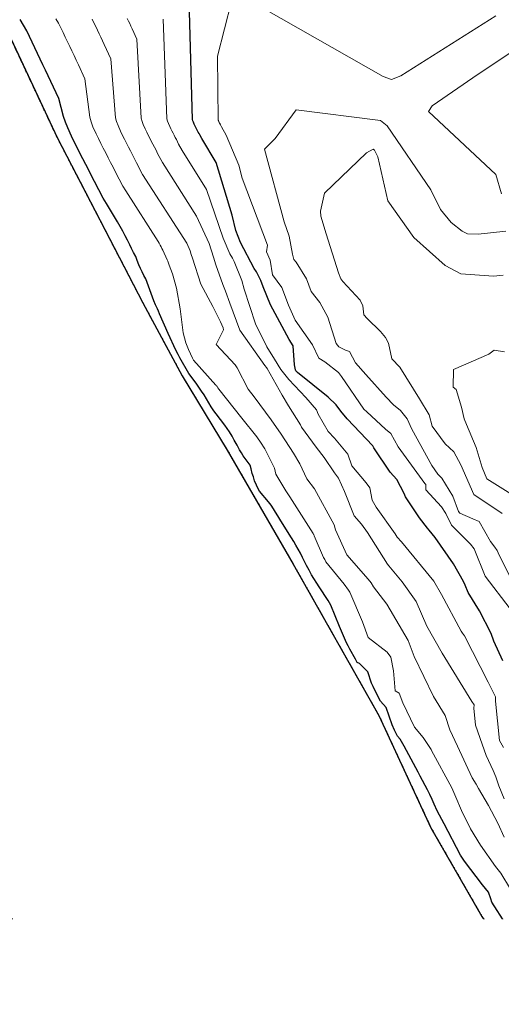
# Model space of a CAD drawing. Extents: x 0 to 2925959, y 0 to 1156707.
# Drawn here: x 2911916 to 2911973, y 1124328 to 1124444 of the extents above; entities that cross this region are included whole.
import ezdxf
from ezdxf import colors
from ezdxf.entities.mleader import LeaderData, LeaderLine
from ezdxf.math import Vec2, Vec3

# ---------------------------------------------------------------- set-up
doc = ezdxf.new("R2010")
doc.units = 0
doc.header["$LTSCALE"] = 0.2
doc.header["$MEASUREMENT"] = 0
doc.linetypes.add('DIVIDE', pattern=[1.25, 0.5, -0.25, 0, -0.25, 0, -0.25])
for name, color, linetype, lineweight in [('C-ANNO-NOTE', 7, 'Continuous', 35), ('G-ANNO-NOTE', 7, 'Continuous', 35), ('VA-TINN-OBJT', 6, 'Continuous', 25), ('VI-AERI-REFR', 7, 'Continuous', 25), ('VI-TOPO-REFR', 7, 'Continuous', 25)]:
    doc.layers.add(name, color=color, linetype=linetype, lineweight=lineweight)
for name, color, linetype, lineweight, transparency in [('VA-SITE-EWAT', 162, 'DIVIDE', 25, 0.6), ('VA-TOPO-MAJR', 49, 'Continuous', 25, 0.6), ('VA-TOPO-MINR', 47, 'Continuous', 18, 0.6)]:
    doc.layers.add(name, color=color, linetype=linetype, lineweight=lineweight, transparency=transparency)
doc.styles.add('12 Point Text', font='tahoma.ttf', dxfattribs={"height": 0.12})
picture_1 = doc.add_image_def('image1.jpg', size_in_pixel=(16546, 10329))
picture_2 = doc.add_image_def('image2.jpg', size_in_pixel=(7906, 7684))

msp = doc.modelspace()

# ---------------------------------------------------------------- linework, layer by layer
at = {"layer": 'VA-SITE-EWAT', "flags": 128}
msp.add_lwpolyline([(2911802.195, 1124845.99), (2911802.185, 1124845.684), (2911801.991, 1124839.099), (2911798.555, 1124824.66), (2911798.032, 1124810.538), (2911801.738, 1124796.212), (2911806.532, 1124784.048), (2911812.269, 1124769.719), (2911815.996, 1124762.716), (2911822.2, 1124747.949), (2911829.974, 1124739.009), (2911832.643, 1124736.701), (2911838.793, 1124728.436), (2911847.181, 1124710.942), (2911855.547, 1124697.115), (2911858.81, 1124689.81), (2911861.628, 1124683.142), (2911867.882, 1124675.112), (2911876.157, 1124666.961), (2911882.093, 1124659.03), (2911882.733, 1124652.592), (2911884.015, 1124639.947), (2911887.614, 1124634.529), (2911893.26, 1124624.615), (2911898.64, 1124611.167), (2911902.785, 1124601.404), (2911905.598, 1124595.239), (2911907.947, 1124585.947), (2911912.131, 1124574.173), (2911912.654, 1124567.973), (2911907.55, 1124570.49), (2911901.851, 1124573.425), (2911890.118, 1124575.026), (2911875.378, 1124575.177), (2911865.472, 1124567.272), (2911865.019, 1124555.847), (2911866.898, 1124541.331), (2911871.095, 1124523.346), (2911877.606, 1124514.34), (2911881.239, 1124506.606), (2911891.244, 1124486.508), (2911900.777, 1124469.645), (2911910.934, 1124450.18), (2911920.424, 1124429.955), (2911930.548, 1124410.442), (2911935.204, 1124401.806), (2911940.536, 1124393.043), (2911948.322, 1124379.562), (2911958.427, 1124361.707), (2911964.585, 1124348.437), (2911970.606, 1124337.971), (2911980.224, 1124324.131), (2911994.316, 1124307.18), (2911998.575, 1124303.37), (2912008.453, 1124287.371), (2912015.963, 1124276.901), (2912027.812, 1124265.295), (2912039.029, 1124255.724), (2912046.129, 1124246.172), (2912056.695, 1124233.444), (2912069.465, 1124216.734), (2912081.385, 1124200.979), (2912087.04, 1124192.548), (2912092.12, 1124183.19), (2912099.551, 1124169.494), (2912105.399, 1124155.735), (2912107.694, 1124153.987), (2912110.561, 1124148.145), (2912114.848, 1124138.585), (2912117.745, 1124123.29), (2912117.782, 1124110.8), (2912117.764, 1124102.287), (2912121.586, 1124092.494), (2912124.824, 1124088.059), (2912125.704, 1124079.161), (2912123.222, 1124072.612), (2912129.14, 1124062.479), (2912137.288, 1124050.735), (2912144.775, 1124040.752), (2912149.607, 1124035.718), (2912155.493, 1124030.184), (2912160.96, 1124024.711), (2912160.147, 1124018.084), (2912155.103, 1124014.273), (2912145.914, 1124006.792), (2912135.533, 1124005.589), (2912124.761, 1124011.8), (2912118.98, 1124025.633), (2912115.713, 1124031.609), (2912106.27, 1124042.61), (2912103.003, 1124045.005), (2912102.948, 1124053.268), (2912098.997, 1124067.905), (2912096.381, 1124081.736), (2912092.138, 1124093.313), (2912086.368, 1124104.958), (2912079.134, 1124119.384), (2912073.906, 1124130.522), (2912066.145, 1124140.216), (2912052.614, 1124155.212), (2912044.774, 1124158.972), (2912042.04, 1124169.085), (2912037.49, 1124181.002), (2912032.645, 1124190.527), (2912027.297, 1124195.409), (2912019.245, 1124206.392), (2912018.494, 1124214.088), (2912016.178, 1124225.89), (2912012.458, 1124235.592), (2912005.564, 1124239.734), (2911995.114, 1124243.489), (2911982.643, 1124245.865), (2911977.032, 1124249.19), (2911967.482, 1124262.545), (2911964.752, 1124268.563), (2911957.231, 1124287.241), (2911949.803, 1124296.373), (2911940.919, 1124308.402), (2911933.032, 1124317.233), (2911914.456, 1124338.415), (2911898.674, 1124356.862), (2911888.385, 1124375.286), (2911876.496, 1124389.676), (2911868.211, 1124400.319), (2911861.776, 1124411.335), (2911857.637, 1124422.724), (2911853.723, 1124435.382), (2911848.168, 1124445.574), (2911842.945, 1124454.832), (2911838.89, 1124467.599), (2911833.396, 1124476.35), (2911830.564, 1124480.531), (2911828.514, 1124489.857), (2911821.374, 1124501.483), (2911816.317, 1124508.162), (2911812.679, 1124515.6), (2911811.804, 1124530.448), (2911811.274, 1124539.809), (2911810.093, 1124549.203), (2911805.62, 1124556.155), (2911800.724, 1124558.136), (2911797.68, 1124559.604), (2911792.267, 1124566.03), (2911795.093, 1124572.531), (2911797.552, 1124577.235), (2911798.678, 1124584.255), (2911797.081, 1124595.027), (2911797.285, 1124613.386), (2911797.703, 1124623.667), (2911798.166, 1124639.151), (2911798.65, 1124648.158), (2911797.094, 1124662.448), (2911792.46, 1124671.327), (2911784.896, 1124693.137), (2911778.967, 1124703.316), (2911768.522, 1124722.962), (2911759.655, 1124736.378), (2911754.319, 1124742.413), (2911753.346, 1124745.535), (2911749.594, 1124753.682), (2911741.335, 1124770.145), (2911736.763, 1124782.766), (2911730.852, 1124789.644), (2911723.138, 1124795.854), (2911713.464, 1124802.069), (2911703.02, 1124807.562), (2911698.175, 1124805.793), (2911687.651, 1124791.701), (2911678.923, 1124781.178), (2911669.152, 1124770.151), (2911657.542, 1124757.257), (2911657.168, 1124747.154), (2911660.649, 1124733.594), (2911665.886, 1124721.541), (2911668.719, 1124710.912), (2911669.185, 1124701.686), (2911672.638, 1124687.725), (2911678.503, 1124672.705), (2911680.479, 1124661.832), (2911678.405, 1124646.743), (2911679.239, 1124630.507), (2911681.508, 1124624.873), (2911684.985, 1124618.121), (2911690.564, 1124599.74), (2911693.518, 1124585.807), (2911694.69, 1124574.295), (2911691.603, 1124559.38), (2911688.443, 1124549.428), (2911687.935, 1124543.475), (2911687.918, 1124535.412), (2911686.684, 1124524.731), (2911680.135, 1124523.769), (2911675.604, 1124531.03), (2911672.019, 1124549.615), (2911670.347, 1124564.607), (2911668.053, 1124578.172), (2911666.744, 1124587.267), (2911665.062, 1124598.733), (2911663.825, 1124617.154), (2911662.515, 1124632.195), (2911659.539, 1124646.891), (2911656.497, 1124664.523), (2911652.649, 1124678.374), (2911646.441, 1124690.376), (2911641.174, 1124707.971), (2911631.19, 1124718.706), (2911625.646, 1124722.221), (2911615.636, 1124717.115), (2911611.416, 1124707.413), (2911606.062, 1124691.449), (2911600.285, 1124677.407), (2911598.511, 1124668.119), (2911598.883, 1124655.388), (2911609.613, 1124638.045), (2911613.358, 1124635.012), (2911613.358, 1124634.716), (2911613.465, 1124634.515), (2911618.957, 1124628.834), (2911622.246, 1124620.184), (2911624.246, 1124606.092), (2911624.225, 1124594.014), (2911622.172, 1124579.578), (2911616.042, 1124566.253), (2911612.436, 1124553.489), (2911608.205, 1124547.308), (2911601.912, 1124547.794), (2911596.522, 1124551.894), (2911588.138, 1124561.609), (2911581.013, 1124574.312), (2911572.891, 1124583.624), (2911566.344, 1124588.932), (2911558.489, 1124589.485), (2911541.08, 1124584.136), (2911529.57, 1124579.468), (2911509.917, 1124580.343), (2911494.658, 1124577.783), (2911480.267, 1124571.228), (2911471.523, 1124565.004), (2911467.758, 1124553.805), (2911468.844, 1124544.655), (2911473.598, 1124533.704), (2911475.034, 1124522.346), (2911480.532, 1124508.656), (2911483.724, 1124499.496), (2911482.226, 1124493.369), (2911473.505, 1124490.909), (2911466.242, 1124483.999), (2911460.84, 1124478.677), (2911451.859, 1124488.579), (2911450.846, 1124490.936), (2911446.238, 1124497.237), (2911443.947, 1124500.027), (2911437.619, 1124504.671), (2911425.997, 1124498.488), (2911417.475, 1124474.083), (2911409.77, 1124457.043), (2911401.512, 1124440.201), (2911396.522, 1124424.624), (2911394.988, 1124412.71), (2911393.969, 1124400.012), (2911393.282, 1124389.99), (2911390.07, 1124374.979), (2911389.668, 1124363.586), (2911391.721, 1124351.612), (2911391.824, 1124344.951), (2911387.155, 1124343.078), (2911383.028, 1124348.727), (2911374.82, 1124366.097), (2911366.457, 1124376.083), (2911356.635, 1124380.175), (2911344.992, 1124374.442), (2911330.284, 1124360.177), (2911324.479, 1124353.151), (2911318.493, 1124337.65), (2911317.095, 1124324.983), (2911316.527, 1124313.056), (2911310.445, 1124299.452), (2911307.163, 1124290.371), (2911301.044, 1124278.352), (2911299.855, 1124263.375), (2911293.197, 1124244.123), (2911295.138, 1124239.302), (2911293.608, 1124223.897), (2911290.936, 1124206.21), (2911287.293, 1124185.434), (2911283.697, 1124167.321), (2911279.954, 1124150.606), (2911278.051, 1124139.155), (2911275.528, 1124119.938), (2911272.06, 1124098.837), (2911264.691, 1124082.971), (2911263.806, 1124069.841), (2911263.21, 1124066.702), (2911255.297, 1124050.717), (2911251.134, 1124036.71), (2911246.924, 1124014.868), (2911242.041, 1123991.947), (2911238.867, 1123980.889), (2911235.839, 1123964.834), (2911234.764, 1123953.532), (2911232.16, 1123939.15), (2911230.758, 1123929.524), (2911227.194, 1123930.013), (2911224.153, 1123941.144), (2911219.979, 1123955.803), (2911217.616, 1123970.25), (2911219.406, 1123975.966), (2911224.224, 1123982.46), (2911226.947, 1123991.039), (2911231.068, 1124003.452), (2911232.331, 1124017.031), (2911234.413, 1124032.895), (2911237.519, 1124044.533), (2911238.559, 1124059.271), (2911237.32, 1124076.241), (2911235.23, 1124089.681), (2911232.434, 1124098.638), (2911232.837, 1124111.402), (2911235.324, 1124123.952), (2911238.971, 1124154.028), (2911242.055, 1124166.41), (2911247.673, 1124189.257), (2911250.48, 1124202.426), (2911249.696, 1124208.459), (2911248.187, 1124213.717), (2911243.483, 1124219.096), (2911236.477, 1124220.444), (2911221.218, 1124216.076), (2911214.644, 1124207.265), (2911208.127, 1124187.583), (2911200.632, 1124167.601), (2911194.976, 1124151.018), (2911193.314, 1124136.624), (2911192.093, 1124127.588), (2911189.573, 1124117.942), (2911182.806, 1124115.064), (2911175.845, 1124119.481), (2911167.181, 1124123.013), (2911155.005, 1124125.198), (2911146.87, 1124125.152), (2911142.654, 1124126.388), (2911142.512, 1124129.188), (2911144.461, 1124139.325), (2911147.693, 1124148.734), (2911155.314, 1124160.302), (2911161.389, 1124174.636), (2911169.938, 1124180.328), (2911178.174, 1124187.613), (2911179.962, 1124195.052), (2911191.253, 1124206.005), (2911208.462, 1124219.966), (2911227.974, 1124231.513), (2911232.8, 1124234.879), (2911247.544, 1124248.518), (2911254.641, 1124260.872), (2911260.423, 1124273.111), (2911264.422, 1124281.667), (2911268.972, 1124294.195), (2911271.151, 1124308.882), (2911274.532, 1124322.664), (2911283.71, 1124343.765), (2911287.381, 1124358.945), (2911289.25, 1124370.253), (2911294.702, 1124382.839), (2911300.599, 1124395.38), (2911301.974, 1124401.475), (2911301.88, 1124406.381), (2911296.491, 1124412.515), (2911286.535, 1124415.255), (2911266.507, 1124410.885), (2911251.719, 1124401.904), (2911238.747, 1124390.446), (2911223.896, 1124377.55), (2911212.694, 1124369.328), (2911200.167, 1124359.048), (2911182.925, 1124340.797), (2911168.088, 1124327.315), (2911159.083, 1124311.344), (2911153.338, 1124304.4), (2911144.477, 1124287.569), (2911132.536, 1124271.509), (2911128.601, 1124255.655), (2911125.753, 1124243.796), (2911121.771, 1124243.133), (2911121.998, 1124255.443), (2911125.778, 1124268.2), (2911133.408, 1124281.309), (2911143.337, 1124297.881), (2911153.989, 1124320.933), (2911173.767, 1124347.664), (2911182.681, 1124365.671), (2911186.968, 1124379.049), (2911194.102, 1124395.051), (2911207.032, 1124414.995), (2911207.519, 1124424.585), (2911209.036, 1124441.529), (2911212.246, 1124448.306), (2911221.835, 1124456.942), (2911233.743, 1124468.508), (2911242.567, 1124478.42), (2911255.261, 1124483.854), (2911279.7, 1124496.763), (2911287.978, 1124502.854), (2911304.794, 1124510.387), (2911314.314, 1124515.363), (2911324.247, 1124521.486), (2911337.059, 1124531.911), (2911347.319, 1124533.649), (2911354.574, 1124541.476), (2911360.271, 1124549.196), (2911374.248, 1124561.207), (2911383.416, 1124571.444), (2911392.28, 1124577.183), (2911399.846, 1124583.493), (2911405.267, 1124591.534), (2911407.257, 1124599.764), (2911410.31, 1124613.047), (2911414.672, 1124625.841), (2911418.005, 1124640.6), (2911420.913, 1124649.384), (2911425.613, 1124664.676), (2911429.8, 1124680.22), (2911436.173, 1124695.661), (2911442.974, 1124715.757), (2911444.563, 1124725.021), (2911450.167, 1124743.309), (2911451.014, 1124755.478), (2911454.529, 1124772.162), (2911458.319, 1124776.379), (2911460.598, 1124763.288), (2911460.265, 1124749.252), (2911458.2, 1124725.082), (2911457.694, 1124707.239), (2911455.621, 1124697.486), (2911455.558, 1124686.935), (2911458.912, 1124676.883), (2911462.8, 1124673.091), (2911467.448, 1124677.048), (2911478.037, 1124686.878), (2911488.742, 1124698.514), (2911502.467, 1124705.217), (2911515.915, 1124714.118), (2911531.363, 1124721.382), (2911538.285, 1124726.858), (2911542.921, 1124736.457), (2911544.826, 1124745.24), (2911548.31, 1124757.947), (2911554.028, 1124779.6), (2911556.545, 1124789.262), (2911557.442, 1124797.914), (2911554.663, 1124821.597), (2911552.983, 1124837.827), (2911552.151, 1124851.466), (2911550.418, 1124861.254), (2911551.674, 1124866.544), (2911555.253, 1124865.25), (2911562.89, 1124854.702), (2911570.132, 1124842.519), (2911574.132, 1124828.604), (2911578.089, 1124816.606), (2911584.828, 1124813.021), (2911598.965, 1124822.18), (2911607.876, 1124833.388), (2911615.851, 1124841.336), (2911620.436, 1124849.613), (2911622.218, 1124856.926), (2911629.347, 1124860.292), (2911636.047, 1124864.738), (2911643.127, 1124869.535), (2911644.27, 1124873.773), (2911652.9, 1124884.601), (2911660.27, 1124900.346), (2911662.919, 1124911.853), (2911664.659, 1124918.675), (2911659.062, 1124927.707), (2911655.166, 1124935.429), (2911656.866, 1124945.632), (2911661.983, 1124957.873), (2911663.658, 1124966.356), (2911664.697, 1124973.74), (2911658.183, 1124987.258), (2911648.185, 1125007.533), (2911643.802, 1125015.398), (2911638.776, 1125023.622), (2911639.91, 1125029.367), (2911647.74, 1125027.594), (2911656.812, 1125029.195), (2911667.089, 1125036.733), (2911675.665, 1125045.94), (2911680.547, 1125057.205), (2911685.909, 1125074.256), (2911687.423, 1125083.344), (2911688.887, 1125087.851), (2911690.692, 1125099.398), (2911690.503, 1125110.093), (2911694.741, 1125118.665), (2911704.208, 1125124.157), (2911714.242, 1125133.625), (2911726.335, 1125137.001), (2911735.825, 1125139.205), (2911745.168, 1125142.547), (2911751.939, 1125149.177), (2911751.871, 1125149.367), (2911756.3, 1125155.315), (2911752.006, 1125161.365), (2911744.394, 1125162.467), (2911733.813, 1125161.62), (2911717.873, 1125167.69), (2911709.712, 1125170.232), (2911702.412, 1125175.612), (2911699.497, 1125182.631), (2911694.88, 1125189.632), (2911692.457, 1125196.703), (2911697.683, 1125203.136), (2911716.292, 1125217.729), (2911721.738, 1125226.872), (2911732.509, 1125238.386), (2911737.931, 1125246.633), (2911746.074, 1125255.141), (2911757.401, 1125268.735), (2911763.331, 1125279.809), (2911765.16, 1125282.383), (2911774.511, 1125286.822), (2911783.734, 1125288.585), (2911797.337, 1125291.252), (2911805.718, 1125293.82), (2911815.573, 1125294.84), (2911818.813, 1125293.103), (2911822.295, 1125289.263), (2911824.06, 1125287.712), (2911825.611, 1125286.93), (2911826.385, 1125286.071), (2911829.984, 1125283.7), (2911832.181, 1125282.113), (2911834.813, 1125278.104), (2911838.044, 1125272.635), (2911839.869, 1125269.559), (2911837.698, 1125265.962), (2911834.355, 1125262.181), (2911832.996, 1125255.733), (2911825.615, 1125248.869), (2911818.919, 1125242.58), (2911811.783, 1125236.63), (2911805.927, 1125233.75), (2911801.249, 1125230.932), (2911793.681, 1125227.46), (2911784.064, 1125220.954), (2911776.299, 1125215.198), (2911764.562, 1125208.011), (2911758.118, 1125203.992), (2911750.245, 1125198.641), (2911743.567, 1125193.115), (2911735.521, 1125186.69), (2911731.324, 1125183.886), (2911728.553, 1125180.396), (2911729.584, 1125177.938), (2911736.83, 1125173.998), (2911743.13, 1125171.702), (2911753.673, 1125169.765), (2911761.739, 1125168.845), (2911770.839, 1125170.531), (2911782.706, 1125178.028), (2911789.9, 1125183.124), (2911800.486, 1125191.69), (2911806.678, 1125198.077), (2911813.199, 1125201.26), (2911821.863, 1125206.347), (2911826.662, 1125210.874), (2911830.102, 1125214.827), (2911834.739, 1125214.572), (2911842.233, 1125213.79), (2911853.499, 1125212.759), (2911857.679, 1125211.601), (2911863.322, 1125208.898), (2911869.281, 1125202.126), (2911874.055, 1125196.338), (2911875.809, 1125190.333), (2911875.396, 1125184.284), (2911870.333, 1125184.767), (2911865.723, 1125188.124), (2911861.163, 1125192.232), (2911856.084, 1125191.102), (2911856.434, 1125181.513), (2911857.853, 1125175.177), (2911862.713, 1125167.395), (2911868.559, 1125166.726), (2911876.09, 1125166.813), (2911882.369, 1125171.082), (2911887.534, 1125174.336), (2911893.701, 1125173.663), (2911881.237, 1125165.058), (2911873.392, 1125160.856), (2911870.688, 1125152.783), (2911863.749, 1125144.247), (2911856.222, 1125134.213), (2911849.708, 1125123.345), (2911844.794, 1125117.999), (2911840.143, 1125113.307), (2911836.593, 1125105.967), (2911837.983, 1125099.197), (2911841.477, 1125091.414), (2911848.335, 1125088.407), (2911860.505, 1125088.135), (2911873.392, 1125091.434), (2911880.25, 1125098.903), (2911883.542, 1125108.143), (2911892.78, 1125114.077), (2911902.719, 1125113.747), (2911914.464, 1125111.308), (2911925.707, 1125111.12), (2911932.661, 1125110.359), (2911933.365, 1125104.805), (2911915.199, 1125098.059), (2911896.484, 1125085.128), (2911887.149, 1125072.801), (2911877.572, 1125066.75), (2911870.512, 1125070.099), (2911856.045, 1125077.661), (2911847.508, 1125078.569), (2911834.614, 1125076.627), (2911823.93, 1125067.391), (2911823.157, 1125059.771), (2911826.359, 1125048.311), (2911835.878, 1125037.729), (2911842.26, 1125031.115), (2911853.524, 1125023.16), (2911857.358, 1125020.681), (2911871.108, 1125009.076), (2911879.819, 1125003.165), (2911886.954, 1124997.666), (2911892.046, 1124990.777), (2911886.615, 1124989.549), (2911871.731, 1124988.428), (2911863.022, 1124980.524), (2911861.891, 1124970.189), (2911862.157, 1124968.415), (2911862.48, 1124963.861), (2911862.554, 1124963.415), (2911862.697, 1124963.151), (2911864.617, 1124959.394), (2911866.479, 1124951.435), (2911862.611, 1124939.02), (2911857.71, 1124927.983), (2911858.045, 1124920.017), (2911863.754, 1124902.107), (2911868.277, 1124884.993), (2911871.153, 1124876.443), (2911877.085, 1124865.8), (2911883.026, 1124858.163), (2911884.672, 1124852.339), (2911882.366, 1124845.941), (2911874.969, 1124837.713), (2911864.186, 1124831.998), (2911857.564, 1124830.546), (2911851.438, 1124834.615), (2911838.577, 1124842.805), (2911823.813, 1124849.69), (2911816.815, 1124851.126), (2911811.004, 1124851.096), (2911805.986, 1124849.728), (2911803.07, 1124848.455), (2911802.536, 1124846.251), (2911802.195, 1124845.99)], close=True, dxfattribs=at)
at = {"layer": 'VA-TINN-OBJT'}
for points in [[(2911910.934, 1124450.18, 468.862), (2911920.424, 1124429.955, 468.862), (2911930.548, 1124410.442, 468.862), (2911935.204, 1124401.806, 468.862), (2911940.536, 1124393.043, 468.862), (2911948.322, 1124379.562, 468.862), (2911958.427, 1124361.707, 468.862), (2911964.585, 1124348.437, 468.862), (2911970.606, 1124337.971, 468.862), (2911980.224, 1124324.131, 468.862)], [(2911977.032, 1124249.19, 468.862), (2911967.482, 1124262.545, 468.862), (2911964.752, 1124268.563, 468.862), (2911957.231, 1124287.241, 468.862), (2911949.803, 1124296.373, 468.862), (2911940.919, 1124308.402, 468.862), (2911933.032, 1124317.233, 468.862), (2911914.456, 1124338.415, 468.862), (2911898.674, 1124356.862, 468.862), (2911888.385, 1124375.286, 468.862), (2911876.496, 1124389.676, 468.862), (2911868.211, 1124400.319, 468.862), (2911861.776, 1124411.335, 468.862), (2911857.637, 1124422.724, 468.862), (2911853.723, 1124435.382, 468.862), (2911848.168, 1124445.574, 468.862)]]:
    msp.add_polyline3d(points, dxfattribs=at)
at = {"layer": 'VA-TOPO-MAJR', "flags": 128}
for points, elevation in [([(2911973.062, 1124368.166), (2911972.001, 1124370.471), (2911971.686, 1124371.372), (2911970.328, 1124374.044), (2911968.986, 1124376.229), (2911968.628, 1124377.073), (2911968.426, 1124377.518), (2911967.255, 1124379.607), (2911965.101, 1124382.7), (2911964.393, 1124383.596), (2911964.194, 1124383.813), (2911963.229, 1124385.048), (2911961.568, 1124387.498), (2911961.404, 1124387.917), (2911960.562, 1124389.551), (2911959.78, 1124390.442), (2911957.854, 1124393.285), (2911957.706, 1124393.553), (2911954.692, 1124396.743), (2911953.939, 1124397.619), (2911953.38, 1124398.374), (2911952.428, 1124399.286), (2911948.818, 1124402.196), (2911948.689, 1124402.334), (2911948.633, 1124402.409), (2911948.595, 1124402.505), (2911948.471, 1124403.102), (2911948.306, 1124405.331), (2911947.858, 1124406.117), (2911945.628, 1124410.177), (2911944.767, 1124412.325), (2911944.482, 1124413.07), (2911943.972, 1124414.095), (2911943.711, 1124414.472), (2911942.094, 1124417.567), (2911941.532, 1124418.982), (2911941.125, 1124420.79), (2911939.235, 1124426.992), (2911937.514, 1124429.822), (2911937.272, 1124430.288), (2911937.191, 1124430.443), (2911937.111, 1124430.599), (2911937.03, 1124430.754), (2911936.95, 1124430.91), (2911936.87, 1124431.065), (2911936.791, 1124431.221), (2911936.714, 1124431.376), (2911936.637, 1124431.538), (2911936.538, 1124431.763), (2911936.478, 1124431.921), (2911936.439, 1124432.077), (2911936.012, 1124446.265)], 480), ([(2911973.394, 1124337.119), (2911971.791, 1124339.663), (2911971.659, 1124340.029), (2911971.392, 1124340.821), (2911970.691, 1124341.698), (2911968.53, 1124344.505), (2911968.089, 1124345.184), (2911966.131, 1124348.913), (2911965.306, 1124350.446), (2911964.959, 1124351.21), (2911964.711, 1124351.785), (2911964.441, 1124352.352), (2911964.161, 1124352.92), (2911963.322, 1124354.533), (2911963.067, 1124355.007), (2911961.408, 1124358.067), (2911960.946, 1124358.899), (2911960.643, 1124359.238), (2911960.291, 1124359.948), (2911959.998, 1124360.579), (2911959.297, 1124362.652), (2911958.62, 1124363.386), (2911958.382, 1124363.835), (2911957.75, 1124365.124), (2911957.566, 1124365.52), (2911957.133, 1124366.858), (2911956.13, 1124367.82), (2911955.884, 1124367.969), (2911955.664, 1124368.361), (2911955.018, 1124369.528), (2911954.807, 1124369.911), (2911954.624, 1124370.276), (2911953.79, 1124372.213), (2911952.772, 1124374.737), (2911952.459, 1124375.274), (2911951.4, 1124376.881), (2911950.492, 1124378.308), (2911950.191, 1124378.855), (2911949.896, 1124379.404), (2911949.409, 1124380.367), (2911949.176, 1124380.859), (2911948.894, 1124381.351), (2911948.639, 1124381.79), (2911948.382, 1124382.23), (2911948.122, 1124382.67), (2911947.856, 1124383.113), (2911946.735, 1124384.897), (2911946.485, 1124385.287), (2911946.237, 1124385.699), (2911945.982, 1124386.109), (2911945.706, 1124386.519), (2911945.384, 1124386.936), (2911944.335, 1124388.175), (2911944.143, 1124388.536), (2911943.972, 1124388.887), (2911943.758, 1124389.42), (2911943.629, 1124389.879), (2911943.48, 1124390.267), (2911943.371, 1124390.829), (2911943.215, 1124391.248), (2911942.649, 1124392.044), (2911942.404, 1124392.36), (2911942.196, 1124392.722), (2911941.989, 1124393.085), (2911941.683, 1124393.628), (2911941.361, 1124394.21), (2911941.115, 1124394.7), (2911940.794, 1124395.191), (2911940.229, 1124395.997), (2911939.22, 1124397.336), (2911938.924, 1124397.682), (2911938.64, 1124398.148), (2911938.356, 1124398.613), (2911938.071, 1124399.078), (2911937.784, 1124399.543), (2911937.492, 1124400.008), (2911937.19, 1124400.476), (2911936.864, 1124400.953), (2911935.996, 1124402.097), (2911934.911, 1124403.948), (2911934.716, 1124404.32), (2911934.473, 1124404.85), (2911933.565, 1124406.803), (2911932.538, 1124409.111), (2911932.421, 1124409.442), (2911932.288, 1124409.704), (2911932.047, 1124410.21), (2911931.845, 1124410.663), (2911930.906, 1124413.255), (2911930.692, 1124413.672), (2911930.481, 1124414.088), (2911930.277, 1124414.502), (2911930.086, 1124414.909), (2911929.878, 1124415.409), (2911929.719, 1124415.89), (2911929.47, 1124416.375), (2911929.223, 1124416.858), (2911929.008, 1124417.284), (2911928.749, 1124417.815), (2911928.468, 1124418.35), (2911928.184, 1124418.887), (2911927.891, 1124419.429), (2911927.582, 1124419.98), (2911926.28, 1124422.146), (2911925.886, 1124422.778), (2911924.852, 1124424.773), (2911924.507, 1124425.438), (2911924.162, 1124426.102), (2911923.818, 1124426.767), (2911923.475, 1124427.432), (2911923.132, 1124428.098), (2911922.793, 1124428.763), (2911922.458, 1124429.429), (2911922.122, 1124430.12), (2911921.686, 1124431.083), (2911921.411, 1124431.76), (2911921.197, 1124432.432), (2911920.643, 1124434.548), (2911919.389, 1124437.22), (2911919.076, 1124437.888), (2911918.762, 1124438.556), (2911918.448, 1124439.224), (2911918.133, 1124439.892), (2911917.817, 1124440.559), (2911917.498, 1124441.226), (2911917.173, 1124441.891), (2911916.837, 1124442.555), (2911916.478, 1124443.215), (2911916.072, 1124443.871)], 470), ([(2911915.146, 1124335.984), (2911916.287, 1124334.709), (2911916.684, 1124334.24), (2911917.071, 1124333.769), (2911917.433, 1124333.294), (2911917.746, 1124332.821), (2911918.658, 1124331.217), (2911919.022, 1124330.801), (2911919.386, 1124330.385), (2911919.749, 1124329.968), (2911920.11, 1124329.552), (2911920.467, 1124329.135), (2911920.815, 1124328.72), (2911921.938, 1124327.365)], 470)]:
    msp.add_lwpolyline(points, dxfattribs=dict(at, elevation=elevation))
at = {"layer": 'VA-TOPO-MINR', "flags": 128}
for points, elevation in [([(2911973.958, 1124374.288), (2911970.98, 1124378.162), (2911969.68, 1124381.39), (2911969.25, 1124381.932), (2911968.893, 1124382.294), (2911966.994, 1124384.176), (2911966.34, 1124385.529), (2911965.835, 1124386.332), (2911963.991, 1124388.362), (2911963.975, 1124388.959), (2911963.853, 1124389.101), (2911960.699, 1124393.439), (2911959.856, 1124394.988), (2911959.209, 1124395.521), (2911957.008, 1124397.544), (2911956.657, 1124397.882), (2911954.033, 1124401.74), (2911953.657, 1124402.201), (2911952.041, 1124403.455), (2911951.328, 1124403.88), (2911950.599, 1124405.464), (2911948.567, 1124408.387), (2911947.754, 1124410.145), (2911946.964, 1124412.239), (2911945.855, 1124413.73), (2911945.577, 1124415.478), (2911945.179, 1124416.459), (2911945.286, 1124417.251), (2911942.273, 1124425.163), (2911941.884, 1124426.669), (2911940.419, 1124430.221), (2911939.839, 1124431.23), (2911939.756, 1124431.391), (2911939.728, 1124431.444), (2911939.7, 1124431.498), (2911939.673, 1124431.551), (2911939.645, 1124431.605), (2911939.618, 1124431.658), (2911939.59, 1124431.712), (2911939.564, 1124431.766), (2911939.537, 1124431.821), (2911939.504, 1124431.899), (2911939.483, 1124431.953), (2911939.47, 1124432.007), (2911939.357, 1124439.55), (2911941.014, 1124446.031)], 482), ([(2911944.893, 1124445.153), (2911958.938, 1124437.154), (2911959.942, 1124436.793), (2911961.031, 1124437.232), (2911972.232, 1124444.325)], 482), ([(2911973.966, 1124341.165), (2911972.839, 1124343.076), (2911972.214, 1124343.844), (2911970.452, 1124346.376), (2911969.243, 1124348.315), (2911968.584, 1124349.668), (2911968.303, 1124350.2), (2911967.415, 1124352.326), (2911967.304, 1124352.599), (2911967.176, 1124352.865), (2911967.042, 1124353.132), (2911964.66, 1124357.57), (2911964.609, 1124357.665), (2911964.211, 1124358.28), (2911963.662, 1124359.09), (2911962.627, 1124360.32), (2911961.253, 1124363.168), (2911960.825, 1124364.312), (2911960.354, 1124364.613), (2911960.157, 1124366.977), (2911959.834, 1124368.596), (2911959.429, 1124369.158), (2911957.154, 1124370.902), (2911956.484, 1124372.766), (2911955.001, 1124376.266), (2911954.86, 1124376.5), (2911954.321, 1124377.198), (2911952.177, 1124379.841), (2911952.039, 1124380.101), (2911951.909, 1124380.362), (2911950.806, 1124382.898), (2911950.741, 1124383.051), (2911950.733, 1124383.081), (2911950.674, 1124383.197), (2911947.913, 1124387.511), (2911947.45, 1124388.227), (2911946.262, 1124390.187), (2911946.117, 1124390.92), (2911944.976, 1124393.188), (2911944.442, 1124393.954), (2911944.083, 1124394.493), (2911944.002, 1124394.608), (2911942.25, 1124396.82), (2911939.515, 1124400.235), (2911939.475, 1124400.278), (2911939.437, 1124400.34), (2911939.398, 1124400.402), (2911939.36, 1124400.465), (2911939.321, 1124400.527), (2911939.281, 1124400.589), (2911939.238, 1124400.652), (2911939.188, 1124400.718), (2911936.529, 1124403.663), (2911936.412, 1124403.879), (2911935.947, 1124404.911), (2911935.868, 1124405.094), (2911935.652, 1124405.711), (2911935.311, 1124406.872), (2911934.962, 1124409.737), (2911934.552, 1124412.15), (2911934.061, 1124413.839), (2911933.678, 1124414.877), (2911933.505, 1124415.355), (2911933.472, 1124415.422), (2911933.44, 1124415.488), (2911932.908, 1124416.649), (2911932.817, 1124416.849), (2911932.71, 1124417.052), (2911932.601, 1124417.256), (2911932.488, 1124417.463), (2911932.365, 1124417.675), (2911928.552, 1124423.656), (2911928.212, 1124424.187), (2911927.336, 1124425.876), (2911927.044, 1124426.439), (2911926.752, 1124427.002), (2911926.461, 1124427.565), (2911926.17, 1124428.128), (2911925.88, 1124428.691), (2911925.594, 1124429.255), (2911925.312, 1124429.819), (2911925.031, 1124430.405), (2911924.669, 1124431.22), (2911924.447, 1124431.792), (2911924.29, 1124432.36), (2911923.717, 1124436.891), (2911922.947, 1124438.532), (2911922.691, 1124439.079), (2911922.434, 1124439.625), (2911922.177, 1124440.172), (2911921.92, 1124440.719), (2911921.662, 1124441.265), (2911921.403, 1124441.811), (2911921.14, 1124442.356), (2911920.873, 1124442.901), (2911920.593, 1124443.443), (2911920.29, 1124443.982)], 472), ([(2911973.229, 1124347.323), (2911972.475, 1124348.967), (2911971.371, 1124351.064), (2911970.216, 1124353.055), (2911969.919, 1124353.572), (2911969.436, 1124354.339), (2911967.723, 1124358.051), (2911966.834, 1124359.997), (2911966.255, 1124361.674), (2911964.893, 1124363.95), (2911962.621, 1124368.64), (2911961.904, 1124370.532), (2911959.394, 1124374.84), (2911957.814, 1124376.903), (2911957.529, 1124377.369), (2911957.154, 1124377.773), (2911954.669, 1124380.662), (2911953.327, 1124383.625), (2911953.159, 1124384.194), (2911950.849, 1124388.459), (2911949.92, 1124389.642), (2911949.112, 1124391.409), (2911948.334, 1124392.686), (2911946.878, 1124394.898), (2911945.712, 1124396.598), (2911943.706, 1124399.343), (2911942.979, 1124400.25), (2911941.684, 1124402.743), (2911941.451, 1124403.113), (2911939.217, 1124405.492), (2911940.07, 1124407.253), (2911940.044, 1124407.474), (2911939.725, 1124408.179), (2911938.839, 1124409.987), (2911937.416, 1124412.643), (2911936.405, 1124415.685), (2911936.275, 1124416.144), (2911936.164, 1124416.588), (2911935.751, 1124417.489), (2911930.537, 1124425.596), (2911929.82, 1124426.979), (2911929.581, 1124427.44), (2911929.342, 1124427.901), (2911929.103, 1124428.362), (2911928.865, 1124428.823), (2911928.628, 1124429.285), (2911928.393, 1124429.746), (2911928.163, 1124430.208), (2911927.933, 1124430.688), (2911927.639, 1124431.356), (2911927.46, 1124431.825), (2911927.338, 1124432.289), (2911926.791, 1124439.235), (2911925.992, 1124440.937), (2911925.792, 1124441.363), (2911925.592, 1124441.788), (2911925.392, 1124442.213), (2911925.191, 1124442.639), (2911924.989, 1124443.063), (2911924.785, 1124443.488), (2911924.576, 1124443.911)], 474), ([(2911973.234, 1124351.853), (2911972.599, 1124353.403), (2911972.234, 1124354.447), (2911971.954, 1124355.179), (2911971.092, 1124356.971), (2911970.618, 1124358.299), (2911969.846, 1124360.554), (2911969.652, 1124362.544), (2911969.681, 1124362.952), (2911969.43, 1124363.349), (2911965.902, 1124369.067), (2911964.09, 1124372.232), (2911962.852, 1124375.146), (2911961.175, 1124377.471), (2911959.61, 1124379.363), (2911959.46, 1124379.544), (2911957.112, 1124383.307), (2911956.4, 1124384.307), (2911955.505, 1124385.27), (2911954.375, 1124388.134), (2911953.673, 1124389.733), (2911953.194, 1124390.351), (2911951.964, 1124392.149), (2911951.024, 1124393.367), (2911949.28, 1124395.755), (2911949.171, 1124396.024), (2911947.773, 1124398.272), (2911946.999, 1124399.516), (2911945.236, 1124402.668), (2911945.172, 1124402.779), (2911944.955, 1124403.041), (2911942.021, 1124407.194), (2911940.834, 1124410.383), (2911940.309, 1124411.787), (2911940.248, 1124411.991), (2911939.997, 1124412.601), (2911939.189, 1124414.9), (2911938.886, 1124415.832), (2911938.379, 1124417.428), (2911936.908, 1124420.645), (2911932.863, 1124427.004), (2911932.304, 1124428.082), (2911932.118, 1124428.441), (2911931.932, 1124428.8), (2911931.746, 1124429.159), (2911931.56, 1124429.519), (2911931.376, 1124429.878), (2911931.193, 1124430.238), (2911931.013, 1124430.598), (2911930.835, 1124430.971), (2911930.607, 1124431.492), (2911930.468, 1124431.857), (2911930.375, 1124432.218), (2911929.865, 1124441.578), (2911929.293, 1124442.795), (2911929.151, 1124443.1), (2911929.008, 1124443.404), (2911928.864, 1124443.708), (2911928.721, 1124444.012)], 476), ([(2911973.14, 1124357.908), (2911972.686, 1124358.733), (2911972.226, 1124363.396), (2911972.213, 1124363.882), (2911971.364, 1124365.64), (2911968.536, 1124371.103), (2911968.321, 1124371.426), (2911968.152, 1124371.669), (2911965.821, 1124375.971), (2911964.943, 1124377.564), (2911961.092, 1124382.21), (2911960.616, 1124382.735), (2911960.356, 1124383.131), (2911958.104, 1124386.311), (2911957.633, 1124387.127), (2911957.361, 1124388.572), (2911956.945, 1124389.15), (2911955.258, 1124391.162), (2911954.76, 1124392.551), (2911953.188, 1124394.455), (2911952.431, 1124395.229), (2911951.248, 1124397.298), (2911951.073, 1124397.787), (2911949.808, 1124399.24), (2911947.818, 1124401.381), (2911946.855, 1124402.545), (2911946.091, 1124403.771), (2911945.209, 1124405.25), (2911943.878, 1124407.946), (2911942.543, 1124412.057), (2911942.24, 1124413.075), (2911941.351, 1124415.303), (2911941.145, 1124415.716), (2911940.833, 1124416.226), (2911940.035, 1124418.056), (2911938.068, 1124423.81), (2911935.188, 1124428.413), (2911934.788, 1124429.185), (2911934.654, 1124429.442), (2911934.521, 1124429.699), (2911934.388, 1124429.957), (2911934.255, 1124430.214), (2911934.123, 1124430.472), (2911933.992, 1124430.729), (2911933.864, 1124430.987), (2911933.736, 1124431.255), (2911933.573, 1124431.627), (2911933.473, 1124431.889), (2911933.408, 1124432.148), (2911932.939, 1124443.921)], 478), ([(2911972.909, 1124423.29), (2911972.257, 1124425.571), (2911964.309, 1124433.022), (2911964.741, 1124433.683), (2911970.166, 1124437.419), (2911975.675, 1124441.093)], 484), ([(2911975.439, 1124375.001), (2911972.532, 1124380.906), (2911972.391, 1124381.195), (2911972.14, 1124381.557), (2911971.639, 1124382.26), (2911970.267, 1124384.613), (2911969.537, 1124384.92), (2911967.991, 1124385.584), (2911967.851, 1124385.779), (2911967.173, 1124387.598), (2911965.873, 1124389.708), (2911965.4, 1124390.207), (2911964.696, 1124391.2), (2911962.337, 1124395.526), (2911961.787, 1124396.736), (2911960.986, 1124397.723), (2911960.167, 1124398.366), (2911959.279, 1124399.291), (2911956.891, 1124401.947), (2911955.664, 1124403.353), (2911954.976, 1124404.682), (2911954.504, 1124404.837), (2911953.688, 1124405.235), (2911953.401, 1124405.627), (2911952.397, 1124408.716), (2911951.465, 1124410.457), (2911950.439, 1124411.768), (2911949.904, 1124413.251), (2911948.679, 1124415.244), (2911948.408, 1124415.561), (2911948.219, 1124416.157), (2911947.85, 1124418.316), (2911947.231, 1124419.988), (2911944.923, 1124428.566), (2911946.195, 1124429.834), (2911948.661, 1124433.24), (2911958.639, 1124431.975), (2911959.406, 1124431.336), (2911964.591, 1124423.779), (2911965.696, 1124421.452), (2911966.978, 1124419.933), (2911968.29, 1124418.888), (2911968.906, 1124418.596), (2911970.147, 1124418.55), (2911973.44, 1124418.884)], 484), ([(2911973.015, 1124385.54), (2911969.657, 1124387.789), (2911968.103, 1124391.293), (2911967.304, 1124392.826), (2911966.273, 1124393.761), (2911964.736, 1124395.855), (2911964.361, 1124397.22), (2911963.243, 1124399.082), (2911960.904, 1124402.835), (2911959.948, 1124403.811), (2911959.587, 1124405.673), (2911959.208, 1124406.347), (2911958.638, 1124407.052), (2911957.059, 1124408.558), (2911956.661, 1124409.023), (2911956.531, 1124410.056), (2911956.243, 1124410.729), (2911954.193, 1124412.959), (2911953.959, 1124413.247), (2911953.676, 1124413.971), (2911952.194, 1124418.574), (2911951.58, 1124420.655), (2911951.522, 1124421.252), (2911952.019, 1124423.384), (2911956.971, 1124428.155), (2911957.752, 1124428.565), (2911957.917, 1124428.442), (2911958.302, 1124427.674), (2911959.49, 1124422.456), (2911962.552, 1124418.139), (2911966.247, 1124414.837), (2911968.103, 1124413.838), (2911971.982, 1124413.585), (2911973.133, 1124413.678)], 486), ([(2911974.038, 1124387.869), (2911971.185, 1124389.648), (2911970.653, 1124390.988), (2911969.923, 1124393.335), (2911968.781, 1124396.06), (2911968.512, 1124396.731), (2911968.214, 1124398.094), (2911967.557, 1124400.193), (2911967.212, 1124400.474), (2911967.255, 1124402.573), (2911971.411, 1124404.383), (2911972.067, 1124404.832), (2911973.293, 1124404.647)], 488), ([(2911915.802, 1124332.322), (2911917, 1124328.879), (2911917.062, 1124328.808), (2911917.124, 1124328.738), (2911917.185, 1124328.667), (2911917.247, 1124328.596), (2911917.307, 1124328.525), (2911917.365, 1124328.454), (2911919.436, 1124325.786)], 472)]:
    msp.add_lwpolyline(points, dxfattribs=dict(at, elevation=elevation))

# ---------------------------------------------------------------- referenced raster images: frames only (the image files are external)
at = {"layer": 'VI-AERI-REFR'}
image = msp.add_image(picture_1, insert=(2907453.035, 1121593.764), size_in_units=(13571.167, 8471.932), dxfattribs=at)
image.dxf.flags = 7
at = {"layer": 'VI-TOPO-REFR'}
image = msp.add_image(picture_2, insert=(2897484.75, 1118895.09), size_in_units=(26361.901, 25621.66), dxfattribs=at)
image.dxf.flags = 7

# ---------------------------------------------------------------- leaders
at = {"layer": 'G-ANNO-NOTE'}
ml = msp.add_multileader_mtext('Standard', dxfattribs=at)
ml.set_content('AML Site 2084', color=256, style='12 Point Text')
ml.set_leader_properties()
ml.build(insert=Vec2(0, 0))
ml.multileader.update_dxf_attribs({"leader_type": 2, "text_left_attachment_type": 2, "text_right_attachment_type": 2, "dogleg_length": 0.237, "arrow_head_size": 28.8, "scale": 200})
ctx = ml.context
ctx.base_point, ctx.scale, ctx.char_height, ctx.arrow_head_size, ctx.landing_gap_size, ctx.plane_origin, ctx.plane_x_axis, ctx.plane_y_axis = Vec3(2911029.902, 1124986.231), 200, 24, 28.8, 12.5, Vec3(2909465.939, 1128562.57), Vec3(0, -1), Vec3(1, 0)
ctx.left_attachment, ctx.right_attachment = 2, 2
notes = []
notes.append((ctx, [(1, (1, 1, 0), (2911029.902, 1124705.838), (0, 1), 47.5, [(0, [(2912235.626, 1126939.141)], 0, []), (1, [(2911703.287, 1123710.379)], 0, [])])]))
ctx.mtext.insert, ctx.mtext.text_direction, ctx.mtext.rotation, ctx.mtext.flow_direction = Vec3(2911042.45, 1124973.731), Vec3(0, -1), 4.712389, 5
ml = msp.add_multileader_mtext('Standard', dxfattribs=at)
ml.set_content('County Road 550 South', color=256, style='12 Point Text')
ml.set_leader_properties()
ml.build(insert=Vec2(0, 0))
ml.multileader.update_dxf_attribs({"leader_type": 2, "text_left_attachment_type": 2, "text_right_attachment_type": 2, "dogleg_length": 0.237, "arrow_head_size": 28.8, "scale": 200})
ctx = ml.context
ctx.base_point, ctx.scale, ctx.char_height, ctx.arrow_head_size, ctx.landing_gap_size, ctx.plane_origin = Vec3(2911860.258, 1126395.174), 200, 24, 28.8, 12.5, Vec3(2911017.643, 1126202.691)
ctx.left_attachment, ctx.right_attachment, ctx.text_align_type = 2, 2, 2
notes.append((ctx, [(0, (0, 0, 0), (0, 0), (1, 0), 1, [])]))
ctx.mtext.insert, ctx.mtext.alignment, ctx.mtext.flow_direction = Vec3(2912214.835, 1126411.035), 3, 5
for ctx, leaders in notes:
    for number, flags, end, landing, length, lines in leaders:
        leader = LeaderData()
        leader.index, (leader.has_last_leader_line, leader.has_dogleg_vector, leader.attachment_direction) = number, flags
        leader.last_leader_point, leader.dogleg_vector, leader.dogleg_length = Vec3(end), Vec3(landing), length
        for number, points, colour, breaks in lines:
            line = LeaderLine()
            line.index, line.vertices, line.color, line.breaks = number, Vec3.list(points), colors.encode_raw_color(colour), breaks
            leader.lines.append(line)
        ctx.leaders.append(leader)

# ---------------------------------------------------------------- next in the draw order: leaders
at = {"layer": 'C-ANNO-NOTE'}
ml = msp.add_multileader_mtext('Standard', dxfattribs=at)
ml.set_content('{\\LGrading Limits:\\P}Clear and grub, chip trees and incorporate using a spreader during revegetation, place stumps in disposal areas as shown or as directed by the Engineer, place boulders in a single pile per 3 acres at a location approved by the Engineer, regrade, loose fill 4 ft deep from final grade, and revegetate as noted on the revegetation plan.', color=256, style='12 Point Text')
ml.set_leader_properties()
ml.build(insert=Vec2(0, 0))
ml.multileader.update_dxf_attribs({"leader_type": 2, "has_text_frame": 1, "text_left_attachment_type": 2, "text_right_attachment_type": 2, "dogleg_length": 0.237, "arrow_head_size": 7.2, "scale": 50})
ctx = ml.context
ctx.base_point, ctx.scale, ctx.char_height, ctx.arrow_head_size, ctx.landing_gap_size, ctx.plane_origin = Vec3(2910109.283, 1124268.957), 50, 6, 7.2, 3.125, Vec3(2910039.355, 1124748.573)
ctx.left_attachment, ctx.right_attachment = 2, 2
notes = []
notes.append((ctx, [(0, (1, 1, 0), (2910097.408, 1124268.957), (1, 0), 11.875, [(0, [(2909853.934, 1124409.002)], 0, [])])]))
ctx.mtext.insert, ctx.mtext.width, ctx.mtext.flow_direction = Vec3(2910112.408, 1124334.605), 115.02306, 5
ctx.mtext.has_bg_fill, ctx.mtext.bg_color, ctx.mtext.bg_scale_factor, ctx.mtext.bg_transparency, ctx.mtext.use_window_bg_color = 1, -1027028792, 1.5, 0, 1
for ctx, leaders in notes:
    for number, flags, end, landing, length, lines in leaders:
        leader = LeaderData()
        leader.index, (leader.has_last_leader_line, leader.has_dogleg_vector, leader.attachment_direction) = number, flags
        leader.last_leader_point, leader.dogleg_vector, leader.dogleg_length = Vec3(end), Vec3(landing), length
        for number, points, colour, breaks in lines:
            line = LeaderLine()
            line.index, line.vertices, line.color, line.breaks = number, Vec3.list(points), colors.encode_raw_color(colour), breaks
            leader.lines.append(line)
        ctx.leaders.append(leader)

doc.saveas('drawing.dxf')
